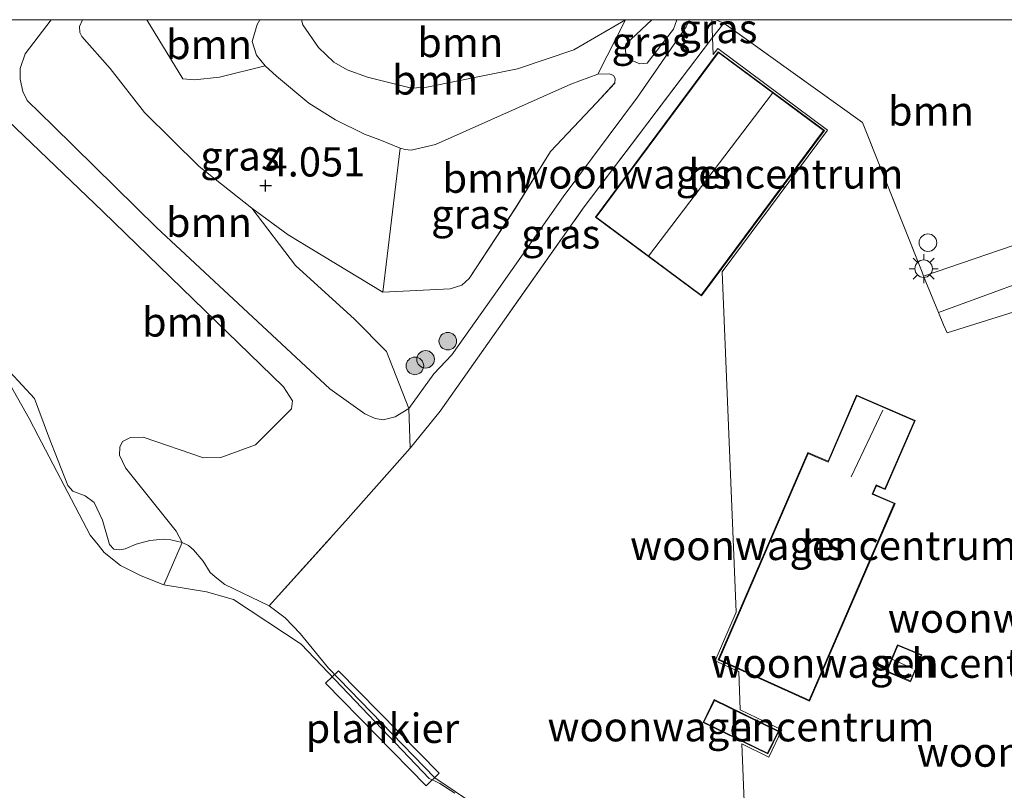
# Model space of a CAD drawing. Units: metres. Extents: x 185750 to 190006, y 499999 to 506251.
# Drawn here: x 186986 to 187070, y 506184 to 506250 of the extents above; entities that cross this region are included whole.
import ezdxf
from ezdxf.enums import TextEntityAlignment as Align

# ---------------------------------------------------------------- set-up
doc = ezdxf.new("R2010")
doc.units = ezdxf.units.M
doc.linetypes.add('IE-TERREINAFSCHEIDING', pattern=[10, 8, -2])
doc.layers.get('0').update_dxf_attribs({"lineweight": 25})
for name, color, linetype, lineweight in [('B-ME-AL-OVERIG-GV-B7', 7, 'BV-GELEIDERAIL', 18), ('B-ME-GR-BOOM-GV-B6', 93, 'Continuous', 18), ('B-ME-GR-BOOM-S-B1', 93, 'Continuous', 18), ('B-ME-GW-HOOGTEPUNT-S-B1', 10, 'Continuous', 25), ('B-ME-GW-KRUINLIJN-L-B1', 93, 'Continuous', 18), ('B-ME-GW-TEENLIJN-L-B1', 93, 'Continuous', 18), ('B-ME-IE-GRASLAND-GV-B6', 93, 'Continuous', 18), ('B-ME-IE-GRONDWERKLIJN-GROND_INGERICHT-GV-B6', 253, 'Continuous', 18), ('B-ME-IE-HULPGEOMETRIE-L-B1', 53, 'Continuous', 18), ('B-ME-IE-INRICHTINGSELEMENT-S-B1', 253, 'Continuous', 18), ('B-ME-IE-MEUBILAIR_WEGMEUBILAIR-LICHTMAST-S-B1', 8, 'Continuous', 18), ('B-ME-IE-TERREINAFSCHEIDING-DOORGANG-L-B1', 8, 'IE-TERREINAFSCHEIDING-KUNSTMATIG-OPEN', 18), ('B-ME-IE-TERREINAFSCHEIDING-RASTERHEKWERK-L-B1', 8, 'IE-TERREINAFSCHEIDING', 18), ('B-ME-KG-KADASTRAAL-DAKRAND-L-B1', 13, 'Continuous', 18), ('B-ME-KG-KADASTRAAL-NOKLIJN-L-B1', 13, 'Continuous', 18), ('B-ME-OB-WATERLIJN-L-B1', 133, 'OB-WATERLIJN', 18), ('B-ME-OG-BEBOUWING-GV-B6', 173, 'Continuous', 18), ('B-ME-OG-WATER-GV-B6', 153, 'Continuous', 18), ('B-ME-VH-VERH_SOORT-BITUMEN-GV-B6', 8, 'IE-TERREINAFSCHEIDING-NATUURLIJK-HOUTWAL', 18)]:
    doc.layers.add(name, color=color, linetype=linetype, lineweight=lineweight)
doc.styles.add('NLCS-ISO', font='NLCS-ISO.TTF')
doc.linetypes.add('BV-GELEIDERAIL', pattern='A,10,-3,[108,NLCS.SHX,S=1,R=0,X=0,Y=0],-3', length=16)
doc.linetypes.add('IE-TERREINAFSCHEIDING-KUNSTMATIG-OPEN', pattern='A,7,-1.5,[67,NLCS.SHX,S=0.75,R=0,X=0,Y=0],-1.5', length=10)
doc.linetypes.add('IE-TERREINAFSCHEIDING-NATUURLIJK-HOUTWAL', pattern='A,7,-1.5,[67,NLCS.SHX,S=0.75,R=45,X=0,Y=0],-1.5,7,-1.5,[70,NLCS.SHX,S=0.75,R=0,X=0,Y=0],-1.5', length=20)
doc.linetypes.add('OB-WATERLIJN', pattern='A,10,[32,NLCS.SHX,S=2,R=0,X=0,Y=0],-12', length=22)

# ---------------------------------------------------------------- blocks, each defined once
blk = doc.blocks.new('d21cz_FeatureWriter_4_14_FMEBLOCK3')
at = {"layer": 'B-ME-GW-KRUINLIJN-L-B1'}
for points in [[(3.026, -11.641, 3.783), (-5.058, -6.731, 3.883), (-8.162, -4.457, 3.895), (-12.643, -0.904, 3.899), (-17.311, 3.716, 3.829), (-20.248, 7.471, 3.721), (-22.679, 10.207, 3.845), (-22.856, 10.556, 3.837), (-22.871, 11.062, 3.845), (-22.619, 11.639, 3.856), (-22.617, 11.641, 3.856)], [(-7.478, 11.641, 4.186), (-7.691, 11.238, 4.222), (-8.123, 9.764, 4.168), (-7.752, 8.613, 4.214), (-7.031, 7.694, 4.272), (-6.043, 6.823, 4.245), (-3.284, 4.503, 4.253), (-1.009, 3.098, 4.161), (1.456, 1.846, 4.056), (2.771, 1.365, 4.056), (4.506, 0.661, 4.018), (4.928, 0.545, 4.014), (5.431, 0.481, 4.014), (7.512, 0.99, 4.018), (19.066, 6.133, 3.764), (21.368, 6.981, 3.567), (22.377, 7.012, 3.502), (22.718, 6.87, 3.467), (22.871, 6.602, 3.467), (22.836, 6.231, 3.502), (21.258, 4.543, 3.856), (17.341, 0.389, 3.864), (14.363, -4.449, 3.922), (10.403, -10.459, 3.914), (9.779, -11.029, 3.91), (8.764, -11.35, 3.899), (3.026, -11.641, 3.783)]]:
    blk.add_polyline3d(points, dxfattribs=at)
blk = doc.blocks.new('d21cz_FeatureWriter_4_14_FMEBLOCK4')
at = {"layer": 'B-ME-GW-KRUINLIJN-L-B1'}
blk.add_line((0.027, 1.864, 2.693), (-2.168, -0.23, 2.719), dxfattribs=at)
blk.add_polyline3d([(-0.348, -1.864, 2.696), (1.895, 1.055, 2.689), (2.168, 1.864, 2.689)], dxfattribs=at)
blk = doc.blocks.new('d21cz_FeatureWriter_4_14_FMEBLOCK5')
at = {"layer": 'B-ME-GW-TEENLIJN-L-B1'}
for points in [[(6.759, -13.162, 2.172), (4.621, -16.137, 2.08), (3.437, -16.852, 2.126), (2.423, -17.094, 2.134), (1.736, -16.972, 2.088), (0.843, -16.58, 2.08), (-2.132, -14.441, 2.041), (-16.934, -0.672, 2.326), (-25.753, 8.023, 2.319), (-27.984, 10.197, 2.365), (-28.338, 10.948, 2.319), (-28.579, 12.015, 2.35), (-28.558, 12.917, 2.365), (-28.157, 14.181, 2.365), (-25.931, 17.094, 2.511)], [(-4.56, 17.094, 2.055), (-4.433, 16.654, 2.057), (-3.099, 14.713, 2.057), (-1.801, 13.462, 2.041), (-0.65, 12.799, 2.057), (1.087, 12.175, 2.057), (4.833, 11.239, 1.995), (6.161, 11.314, 1.972), (13.892, 12.885, 2.049), (18.705, 14.524, 2.141), (23.116, 17.075, 2.111), (23.148, 17.094, 2.111)], [(28.579, 17.094, 2.04), (28.302, 16.477, 2.049), (24.13, 10.472, 2.234), (17.777, 1.97, 2.172), (12.288, -5.862, 2.257), (8.282, -11.552, 2.288), (6.759, -13.162, 2.172)]]:
    blk.add_polyline3d(points, dxfattribs=at)
blk = doc.blocks.new('d21cz_FeatureWriter_4_14_FMEBLOCK7')
at = {"layer": 'B-ME-GW-KRUINLIJN-L-B1'}
for points in [[(3.026, -11.641, 3.783), (-5.058, -6.731, 3.883), (-8.162, -4.457, 3.895), (-12.643, -0.904, 3.899), (-17.311, 3.716, 3.829), (-20.248, 7.471, 3.721), (-22.679, 10.207, 3.845), (-22.856, 10.556, 3.837), (-22.871, 11.062, 3.845), (-22.619, 11.639, 3.856), (-22.617, 11.641, 3.856)], [(-7.478, 11.641, 4.186), (-7.691, 11.238, 4.222), (-8.123, 9.764, 4.168), (-7.752, 8.613, 4.214), (-7.031, 7.694, 4.272), (-6.043, 6.823, 4.245), (-3.284, 4.503, 4.253), (-1.009, 3.098, 4.161), (1.456, 1.846, 4.056), (2.771, 1.365, 4.056), (4.506, 0.661, 4.018), (4.928, 0.545, 4.014), (5.431, 0.481, 4.014), (7.512, 0.99, 4.018), (19.066, 6.133, 3.764), (21.368, 6.981, 3.567), (22.377, 7.012, 3.502), (22.718, 6.87, 3.467), (22.871, 6.602, 3.467), (22.836, 6.231, 3.502), (21.258, 4.543, 3.856), (17.341, 0.389, 3.864), (14.363, -4.449, 3.922), (10.403, -10.459, 3.914), (9.779, -11.029, 3.91), (8.764, -11.35, 3.899), (3.026, -11.641, 3.783)]]:
    blk.add_polyline3d(points, dxfattribs=at)
blk = doc.blocks.new('d21cz_FeatureWriter_4_14_FMEBLOCK8')
at = {"layer": 'B-ME-GW-KRUINLIJN-L-B1'}
blk.add_line((0.027, 1.864, 2.693), (-2.168, -0.23, 2.719), dxfattribs=at)
blk.add_polyline3d([(-0.348, -1.864, 2.696), (1.895, 1.055, 2.689), (2.168, 1.864, 2.689)], dxfattribs=at)
blk = doc.blocks.new('d21cz_FeatureWriter_4_14_FMEBLOCK9')
at = {"layer": 'B-ME-GW-TEENLIJN-L-B1'}
for points in [[(6.759, -13.162, 2.172), (4.621, -16.137, 2.08), (3.437, -16.852, 2.126), (2.423, -17.094, 2.134), (1.736, -16.972, 2.088), (0.843, -16.58, 2.08), (-2.132, -14.441, 2.041), (-16.934, -0.672, 2.326), (-25.753, 8.023, 2.319), (-27.984, 10.197, 2.365), (-28.338, 10.948, 2.319), (-28.579, 12.015, 2.35), (-28.558, 12.917, 2.365), (-28.157, 14.181, 2.365), (-25.931, 17.094, 2.511)], [(-4.56, 17.094, 2.055), (-4.433, 16.654, 2.057), (-3.099, 14.713, 2.057), (-1.801, 13.462, 2.041), (-0.65, 12.799, 2.057), (1.087, 12.175, 2.057), (4.833, 11.239, 1.995), (6.161, 11.314, 1.972), (13.892, 12.885, 2.049), (18.705, 14.524, 2.141), (23.116, 17.075, 2.111), (23.148, 17.094, 2.111)], [(28.579, 17.094, 2.04), (28.302, 16.477, 2.049), (24.13, 10.472, 2.234), (17.777, 1.97, 2.172), (12.288, -5.862, 2.257), (8.282, -11.552, 2.288), (6.759, -13.162, 2.172)]]:
    blk.add_polyline3d(points, dxfattribs=at)
blk = doc.blocks.new('dtb')
blk.add_circle((0, 0), 0.75)
blk = doc.blocks.new('boom')
blk.add_hatch(color=256).paths.add_polyline_path([(-0.75, 0, 1), (0.75, 0, 1)])
blk.add_circle((0, 0), 0.75)
blk = doc.blocks.new('hoogtepunt')
for p, q in [((-0.5, 0), (0.5, 0)), ((0, 0.5), (0, -0.5))]:
    blk.add_line(p, q)
blk = doc.blocks.new('lantaarnpaal')
for p, q in [((-0.884, 0.884), (-0.53, 0.53)), ((0, 0.75), (0, 1.25)), ((0.53, 0.53), (0.884, 0.884)), ((-0.75, 0), (-1.25, 0)), ((0.75, 0), (1.25, 0)), ((-0.53, -0.53), (-0.884, -0.884)), ((0, -0.75), (0, -1.25)), ((0.53, -0.53), (0.884, -0.884))]:
    blk.add_line(p, q)
blk.add_circle((0, 0), 0.75)

msp = doc.modelspace()

# ---------------------------------------------------------------- linework, layer by layer
at = {"layer": 'B-ME-AL-OVERIG-GV-B7'}
msp.add_polyline3d([(187020.621, 506184.531, 0.242), (187012.017, 506193.301, 0.227), (187013.114, 506194.377, 0.226), (187021.718, 506185.607, 0.227), (187020.621, 506184.531, 0.242)], dxfattribs=at)
at = {"layer": 'B-ME-GR-BOOM-GV-B6'}
for points in [[(186984.5638, 506250, 2.1242), (186988.5831, 506250, 2.5114), (186986.357, 506247.087, 2.365), (186985.956, 506245.823, 2.365), (186985.935, 506244.921, 2.35), (186986.176, 506243.854, 2.319), (186986.53, 506243.103, 2.365), (186988.761, 506240.929, 2.319), (186997.58, 506232.234, 2.326), (187012.382, 506218.465, 2.041), (187015.357, 506216.326, 2.08), (187016.25, 506215.934, 2.088), (187016.937, 506215.812, 2.134), (187017.951, 506216.054, 2.126), (187019.135, 506216.769, 2.08), (187019.231, 506213.381, 1.855), (187013.727, 506207.141, 1.208), (187007.191, 506199.917, 0.029), (187003.413, 506201.73, 0.063), (187002.579, 506202.386, 0.029), (187002.164, 506202.767, 0.029), (187001.576, 506203.736, 0.04), (187000.75, 506204.71, 0.06), (187000.307, 506205.065, 0.063), (186999.783, 506205.343, 0.071), (186999.275, 506206.31, 0.164), (186994.943, 506211.717, 0.287), (186994.437, 506212.79, 0.256), (186994.453, 506213.479, 0.349), (186994.677, 506213.952, 0.325), (186995.375, 506214.307, 0.395), (186996.437, 506214.335, 0.503), (187001.596, 506212.57, 0.672), (187003.082, 506212.589, 0.834), (187006.026, 506213.688, 1.127), (187009.122, 506216.746, 1.535), (187009.191, 506217.435, 1.72), (187008.422, 506218.62, 1.736), (186993.011, 506233.623, 1.89), (186983.511, 506242.653, 1.874)], [(186984.5638, 506250, 2.1242), (186988.5831, 506250, 2.5114), (186986.357, 506247.087, 2.365), (186985.956, 506245.823, 2.365), (186985.935, 506244.921, 2.35), (186986.176, 506243.854, 2.319), (186986.53, 506243.103, 2.365), (186988.761, 506240.929, 2.319), (186997.58, 506232.234, 2.326), (187012.382, 506218.465, 2.041), (187015.357, 506216.326, 2.08), (187016.25, 506215.934, 2.088), (187016.937, 506215.812, 2.134), (187017.951, 506216.054, 2.126), (187019.135, 506216.769, 2.08), (187019.231, 506213.381, 1.855), (187013.727, 506207.141, 1.208), (187007.191, 506199.917, 0.029), (187003.413, 506201.73, 0.063), (187002.579, 506202.386, 0.029), (187002.164, 506202.767, 0.029), (187001.576, 506203.736, 0.04), (187000.75, 506204.71, 0.06), (187000.307, 506205.065, 0.063), (186999.783, 506205.343, 0.071), (186999.275, 506206.31, 0.164), (186994.943, 506211.717, 0.287), (186994.437, 506212.79, 0.256), (186994.453, 506213.479, 0.349), (186994.677, 506213.952, 0.325), (186995.375, 506214.307, 0.395), (186996.437, 506214.335, 0.503), (187001.596, 506212.57, 0.672), (187003.082, 506212.589, 0.834), (187006.026, 506213.688, 1.127), (187009.122, 506216.746, 1.535), (187009.191, 506217.435, 1.72), (187008.422, 506218.62, 1.736), (186993.011, 506233.623, 1.89), (186983.511, 506242.653, 1.874)], [(186988.5831, 506250, 2.5114), (186991.2661, 506250, 3.8561), (186991.264, 506249.998, 3.856), (186991.012, 506249.42, 3.845), (186991.027, 506248.915, 3.837), (186991.204, 506248.566, 3.845), (186993.635, 506245.83, 3.721), (186996.572, 506242.074, 3.829), (187001.24, 506237.455, 3.899), (187005.721, 506233.902, 3.895), (187009.443, 506228.987, 3.228), (187014.484, 506224.412, 3.02), (187017.232, 506221.642, 2.481), (187019.135, 506216.769, 2.08), (187017.951, 506216.054, 2.126), (187016.937, 506215.812, 2.134), (187016.25, 506215.934, 2.088), (187015.357, 506216.326, 2.08), (187012.382, 506218.465, 2.041), (186997.58, 506232.234, 2.326), (186988.761, 506240.929, 2.319), (186986.53, 506243.103, 2.365), (186986.176, 506243.854, 2.319), (186985.935, 506244.921, 2.35), (186985.956, 506245.823, 2.365), (186986.357, 506247.087, 2.365), (186988.5831, 506250, 2.5114)], [(186988.5831, 506250, 2.5114), (186991.2661, 506250, 3.8561), (186991.264, 506249.998, 3.856), (186991.012, 506249.42, 3.845), (186991.027, 506248.915, 3.837), (186991.204, 506248.566, 3.845), (186993.635, 506245.83, 3.721), (186996.572, 506242.074, 3.829), (187001.24, 506237.455, 3.899), (187005.721, 506233.902, 3.895), (187009.443, 506228.987, 3.228), (187014.484, 506224.412, 3.02), (187017.232, 506221.642, 2.481), (187019.135, 506216.769, 2.08), (187017.951, 506216.054, 2.126), (187016.937, 506215.812, 2.134), (187016.25, 506215.934, 2.088), (187015.357, 506216.326, 2.08), (187012.382, 506218.465, 2.041), (186997.58, 506232.234, 2.326), (186988.761, 506240.929, 2.319), (186986.53, 506243.103, 2.365), (186986.176, 506243.854, 2.319), (186985.935, 506244.921, 2.35), (186985.956, 506245.823, 2.365), (186986.357, 506247.087, 2.365), (186988.5831, 506250, 2.5114)], [(186996.744, 506250, 4.1688), (187006.4052, 506250, 4.1864), (187006.192, 506249.597, 4.222), (187005.76, 506248.122, 4.168), (187006.131, 506246.972, 4.214), (187006.852, 506246.053, 4.272), (187002.956, 506245.083, 4.642), (187000.829, 506244.867, 4.55), (186999.822, 506244.943, 4.426), (186996.744, 506250, 4.1688)], [(186996.744, 506250, 4.1688), (187006.4052, 506250, 4.1864), (187006.192, 506249.597, 4.222), (187005.76, 506248.122, 4.168), (187006.131, 506246.972, 4.214), (187006.852, 506246.053, 4.272), (187002.956, 506245.083, 4.642), (187000.829, 506244.867, 4.55), (186999.822, 506244.943, 4.426), (186996.744, 506250, 4.1688)], [(187009.9546, 506250, 2.0549), (187010.081, 506249.56, 2.057), (187011.415, 506247.619, 2.057), (187012.713, 506246.368, 2.041), (187013.864, 506245.705, 2.057), (187015.601, 506245.081, 2.057), (187019.347, 506244.145, 1.995), (187020.675, 506244.22, 1.972), (187028.406, 506245.791, 2.049), (187033.219, 506247.43, 2.141), (187037.63, 506249.981, 2.111), (187035.251, 506245.34, 3.567), (187032.949, 506244.492, 3.764), (187021.395, 506239.348, 4.018), (187019.314, 506238.839, 4.014), (187018.811, 506238.904, 4.014), (187018.389, 506239.02, 4.018), (187016.654, 506239.723, 4.056), (187015.339, 506240.205, 4.056), (187012.874, 506241.456, 4.161), (187010.599, 506242.862, 4.253), (187007.84, 506245.181, 4.245), (187006.852, 506246.053, 4.272), (187006.131, 506246.972, 4.214), (187005.76, 506248.122, 4.168), (187006.192, 506249.597, 4.222), (187006.4052, 506250, 4.1864), (187009.9546, 506250, 2.0549)], [(187009.9546, 506250, 2.0549), (187010.081, 506249.56, 2.057), (187011.415, 506247.619, 2.057), (187012.713, 506246.368, 2.041), (187013.864, 506245.705, 2.057), (187015.601, 506245.081, 2.057), (187019.347, 506244.145, 1.995), (187020.675, 506244.22, 1.972), (187028.406, 506245.791, 2.049), (187033.219, 506247.43, 2.141), (187037.63, 506249.981, 2.111), (187035.251, 506245.34, 3.567), (187032.949, 506244.492, 3.764), (187021.395, 506239.348, 4.018), (187019.314, 506238.839, 4.014), (187018.811, 506238.904, 4.014), (187018.389, 506239.02, 4.018), (187016.654, 506239.723, 4.056), (187015.339, 506240.205, 4.056), (187012.874, 506241.456, 4.161), (187010.599, 506242.862, 4.253), (187007.84, 506245.181, 4.245), (187006.852, 506246.053, 4.272), (187006.131, 506246.972, 4.214), (187005.76, 506248.122, 4.168), (187006.192, 506249.597, 4.222), (187006.4052, 506250, 4.1864), (187009.9546, 506250, 2.0549)], [(187037.6622, 506250, 2.1106), (187037.63, 506249.981, 2.111), (187033.219, 506247.43, 2.141), (187028.406, 506245.791, 2.049), (187020.675, 506244.22, 1.972), (187019.347, 506244.145, 1.995), (187015.601, 506245.081, 2.057), (187013.864, 506245.705, 2.057), (187012.713, 506246.368, 2.041), (187011.415, 506247.619, 2.057), (187010.081, 506249.56, 2.057), (187009.9546, 506250, 2.0549), (187037.6622, 506250, 2.1106)], [(187037.6622, 506250, 2.1106), (187037.63, 506249.981, 2.111), (187033.219, 506247.43, 2.141), (187028.406, 506245.791, 2.049), (187020.675, 506244.22, 1.972), (187019.347, 506244.145, 1.995), (187015.601, 506245.081, 2.057), (187013.864, 506245.705, 2.057), (187012.713, 506246.368, 2.041), (187011.415, 506247.619, 2.057), (187010.081, 506249.56, 2.057), (187009.9546, 506250, 2.0549), (187037.6622, 506250, 2.1106)], [(187045.3306, 506250, 2.0273), (187075.5986, 506250, 1.891), (187078.47, 506237.564, 1.891), (187078.426, 506236.599, 1.891), (187077.895, 506235.126, 1.891), (187077.303, 506234.04, 1.891), (187076.491, 506233.309, 1.891), (187075.063, 506232.2, 1.865), (187063.079, 506228.095, 1.72), (187062.946, 506228.42, 1.7), (187057.853, 506241.225, 2.03), (187046.027, 506249.715, 2.03), (187045.3306, 506250, 2.0273)], [(187045.3306, 506250, 2.0273), (187075.5986, 506250, 1.891), (187078.47, 506237.564, 1.891), (187078.426, 506236.599, 1.891), (187077.895, 506235.126, 1.891), (187077.303, 506234.04, 1.891), (187076.491, 506233.309, 1.891), (187075.063, 506232.2, 1.865), (187063.079, 506228.095, 1.72), (187062.946, 506228.42, 1.7), (187057.853, 506241.225, 2.03), (187046.027, 506249.715, 2.03), (187045.3306, 506250, 2.0273)], [(187016.909, 506226.717, 3.783), (187018.389, 506239.02, 4.018), (187018.811, 506238.904, 4.014), (187019.314, 506238.839, 4.014), (187021.395, 506239.348, 4.018), (187032.949, 506244.492, 3.764), (187035.251, 506245.34, 3.567), (187036.26, 506245.37, 3.502), (187036.601, 506245.229, 3.467), (187036.754, 506244.96, 3.467), (187036.719, 506244.59, 3.502), (187035.141, 506242.902, 3.856), (187031.224, 506238.748, 3.864), (187028.246, 506233.909, 3.922), (187024.286, 506227.899, 3.914), (187023.662, 506227.33, 3.91), (187022.647, 506227.008, 3.899), (187016.909, 506226.717, 3.783)]]:
    msp.add_polyline3d(points, dxfattribs=at)
at = {"layer": 'B-ME-GW-KRUINLIJN-L-B1'}
for points in [[(186987.174, 506217.628, -0.025), (186985.052, 506219.906, 0.009), (186981.16, 506223.684, -0.018), (186979.751, 506224.699, -0.002), (186977.449, 506226.105, 0.121), (186975.402, 506227.082, 0.079), (186973.797, 506227.676, 0.09), (186965.838, 506231.098, 0.044), (186964.675, 506231.311, 0.067), (186954.739, 506230.719, 0.133), (186949.565, 506230.104, 0.205)], [(187007.191, 506199.917, 0.029), (187003.413, 506201.73, 0.063), (187002.579, 506202.386, 0.029), (187002.164, 506202.767, 0.029), (187001.576, 506203.736, 0.04), (187000.75, 506204.71, 0.06), (187000.307, 506205.065, 0.063), (186999.783, 506205.343, 0.071), (186998.806, 506205.551, 0.071), (186998.144, 506205.62, 0.06), (186997.001, 506205.514, 0.067), (186995.853, 506205.195, 0.071), (186994.915, 506204.793, 0.075), (186994.461, 506204.697, 0.075), (186993.932, 506204.763, 0.067), (186993.57, 506205.169, 0.063), (186992.981, 506207.226, 0.06), (186992.274, 506208.754, 0.063), (186991.492, 506209.33, 0.063), (186990.44, 506209.725, 0.056), (186990.026, 506210.186, 0.052), (186988.373, 506214.416, 0.025), (186987.174, 506217.628, -0.025)], [(187031.513, 506145.971, 0.78), (187031.558, 506146.766, 0.78), (187031.643, 506148.117, 0.769), (187031.505, 506150.163, 0.695), (187030.8, 506151.798, 0.664), (187029.999, 506152.719, 0.649), (187029.405, 506153.422, 0.626), (187029.109, 506154.411, 0.622), (187029.219, 506155.682, 0.599), (187030.311, 506158.15, 0.572), (187031.073, 506161.263, 0.53), (187031.879, 506165.145, 0.445), (187032.204, 506167.711, 0.402), (187032.276, 506169.646, 0.329), (187031.958, 506170.821, 0.275), (187030.337, 506175.236, 0.256), (187028.478, 506178.596, 0.283), (187026.189, 506181.7, 0.241), (187024.81, 506182.873, 0.206), (187021.336, 506185.235, 0.152), (187012.268, 506194.599, 0.083), (187009.843, 506197.548, 0.044), (187008.574, 506198.904, 0.036), (187007.191, 506199.917, 0.029)]]:
    msp.add_polyline3d(points, dxfattribs=at)
at = {"layer": 'B-ME-GW-TEENLIJN-L-B1'}
msp.add_polyline3d([(187039.486, 506246.271, 2.696), (187038.848, 506246.233, 2.712), (187038.06, 506246.57, 2.758), (187037.647, 506247.057, 2.758), (187037.607, 506247.641, 2.719), (187037.666, 506247.905, 2.719)], dxfattribs=at)
at = {"layer": 'B-ME-IE-GRASLAND-GV-B6'}
for points in [[(186991.2661, 506250, 3.8561), (186996.744, 506250, 4.1688), (186999.822, 506244.943, 4.426), (187000.829, 506244.867, 4.55), (187002.956, 506245.083, 4.642), (187006.852, 506246.053, 4.272), (187007.84, 506245.181, 4.245), (187010.599, 506242.862, 4.253), (187012.874, 506241.456, 4.161), (187015.339, 506240.205, 4.056), (187016.654, 506239.723, 4.056), (187018.389, 506239.02, 4.018), (187016.909, 506226.717, 3.783), (187008.825, 506231.628, 3.883), (187005.721, 506233.902, 3.895), (187001.24, 506237.455, 3.899), (186996.572, 506242.074, 3.829), (186993.635, 506245.83, 3.721), (186991.204, 506248.566, 3.845), (186991.027, 506248.915, 3.837), (186991.012, 506249.42, 3.845), (186991.264, 506249.998, 3.856), (186991.2661, 506250, 3.8561)], [(186991.2661, 506250, 3.8561), (186996.744, 506250, 4.1688), (186999.822, 506244.943, 4.426), (187000.829, 506244.867, 4.55), (187002.956, 506245.083, 4.642), (187006.852, 506246.053, 4.272), (187007.84, 506245.181, 4.245), (187010.599, 506242.862, 4.253), (187012.874, 506241.456, 4.161), (187015.339, 506240.205, 4.056), (187016.654, 506239.723, 4.056), (187018.389, 506239.02, 4.018), (187016.909, 506226.717, 3.783), (187008.825, 506231.628, 3.883), (187005.721, 506233.902, 3.895), (187001.24, 506237.455, 3.899), (186996.572, 506242.074, 3.829), (186993.635, 506245.83, 3.721), (186991.204, 506248.566, 3.845), (186991.027, 506248.915, 3.837), (186991.012, 506249.42, 3.845), (186991.264, 506249.998, 3.856), (186991.2661, 506250, 3.8561)], [(187037.6622, 506250, 2.1106), (187039.8612, 506250, 2.6926), (187037.666, 506247.905, 2.719), (187037.607, 506247.641, 2.719), (187037.647, 506247.057, 2.758), (187038.06, 506246.57, 2.758), (187038.848, 506246.233, 2.712), (187039.486, 506246.271, 2.696), (187041.729, 506249.19, 2.689), (187042.0028, 506250, 2.689), (187043.0932, 506250, 2.0397), (187042.816, 506249.383, 2.049), (187038.644, 506243.378, 2.234), (187032.291, 506234.876, 2.172), (187026.802, 506227.044, 2.257), (187022.796, 506221.354, 2.288), (187021.273, 506219.744, 2.172), (187019.135, 506216.769, 2.08), (187017.232, 506221.642, 2.481), (187014.484, 506224.412, 3.02), (187009.443, 506228.987, 3.228), (187005.721, 506233.902, 3.895), (187008.825, 506231.628, 3.883), (187016.909, 506226.717, 3.783), (187022.647, 506227.008, 3.899), (187023.662, 506227.33, 3.91), (187024.286, 506227.899, 3.914), (187028.246, 506233.909, 3.922), (187031.224, 506238.748, 3.864), (187035.141, 506242.902, 3.856), (187036.719, 506244.59, 3.502), (187036.754, 506244.96, 3.467), (187036.601, 506245.229, 3.467), (187036.26, 506245.37, 3.502), (187035.251, 506245.34, 3.567), (187037.63, 506249.981, 2.111), (187037.6622, 506250, 2.1106)], [(187037.6622, 506250, 2.1106), (187039.8612, 506250, 2.6926), (187037.666, 506247.905, 2.719), (187037.607, 506247.641, 2.719), (187037.647, 506247.057, 2.758), (187038.06, 506246.57, 2.758), (187038.848, 506246.233, 2.712), (187039.486, 506246.271, 2.696), (187041.729, 506249.19, 2.689), (187042.0028, 506250, 2.689), (187043.0932, 506250, 2.0397), (187042.816, 506249.383, 2.049), (187038.644, 506243.378, 2.234), (187032.291, 506234.876, 2.172), (187026.802, 506227.044, 2.257), (187022.796, 506221.354, 2.288), (187021.273, 506219.744, 2.172), (187019.135, 506216.769, 2.08), (187017.232, 506221.642, 2.481), (187014.484, 506224.412, 3.02), (187009.443, 506228.987, 3.228), (187005.721, 506233.902, 3.895), (187008.825, 506231.628, 3.883), (187016.909, 506226.717, 3.783), (187022.647, 506227.008, 3.899), (187023.662, 506227.33, 3.91), (187024.286, 506227.899, 3.914), (187028.246, 506233.909, 3.922), (187031.224, 506238.748, 3.864), (187035.141, 506242.902, 3.856), (187036.719, 506244.59, 3.502), (187036.754, 506244.96, 3.467), (187036.601, 506245.229, 3.467), (187036.26, 506245.37, 3.502), (187035.251, 506245.34, 3.567), (187037.63, 506249.981, 2.111), (187037.6622, 506250, 2.1106)], [(187043.0932, 506250, 2.0397), (187044.9967, 506250, 2.0277), (187045.059, 506248.482, 2.046), (187034.025, 506233.894, 2.266), (187021.799, 506216.558, 1.901), (187019.231, 506213.381, 1.855), (187019.135, 506216.769, 2.08), (187021.273, 506219.744, 2.172), (187022.796, 506221.354, 2.288), (187026.802, 506227.044, 2.257), (187032.291, 506234.876, 2.172), (187038.644, 506243.378, 2.234), (187042.816, 506249.383, 2.049), (187043.0932, 506250, 2.0397)], [(187043.0932, 506250, 2.0397), (187044.9967, 506250, 2.0277), (187045.059, 506248.482, 2.046), (187034.025, 506233.894, 2.266), (187021.799, 506216.558, 1.901), (187019.231, 506213.381, 1.855), (187019.135, 506216.769, 2.08), (187021.273, 506219.744, 2.172), (187022.796, 506221.354, 2.288), (187026.802, 506227.044, 2.257), (187032.291, 506234.876, 2.172), (187038.644, 506243.378, 2.234), (187042.816, 506249.383, 2.049), (187043.0932, 506250, 2.0397)], [(187039.8612, 506250, 2.6926), (187042.0028, 506250, 2.689), (187041.729, 506249.19, 2.689), (187039.486, 506246.271, 2.696), (187038.848, 506246.233, 2.712), (187038.06, 506246.57, 2.758), (187037.647, 506247.057, 2.758), (187037.607, 506247.641, 2.719), (187037.666, 506247.905, 2.719), (187039.8612, 506250, 2.6926)], [(187039.8612, 506250, 2.6926), (187042.0028, 506250, 2.689), (187041.729, 506249.19, 2.689), (187039.486, 506246.271, 2.696), (187038.848, 506246.233, 2.712), (187038.06, 506246.57, 2.758), (187037.647, 506247.057, 2.758), (187037.607, 506247.641, 2.719), (187037.666, 506247.905, 2.719), (187039.8612, 506250, 2.6926)], [(187044.9967, 506250, 2.0277), (187045.3306, 506250, 2.0273), (187046.027, 506249.715, 2.03), (187045.059, 506248.482, 2.046), (187044.9967, 506250, 2.0277)], [(187044.9967, 506250, 2.0277), (187045.3306, 506250, 2.0273), (187046.027, 506249.715, 2.03), (187045.059, 506248.482, 2.046), (187044.9967, 506250, 2.0277)], [(186983.511, 506242.653, 1.874), (186993.011, 506233.623, 1.89), (187008.422, 506218.62, 1.736), (187009.191, 506217.435, 1.72), (187009.122, 506216.746, 1.535), (187006.026, 506213.688, 1.127), (187003.082, 506212.589, 0.834), (187001.596, 506212.57, 0.672), (186996.437, 506214.335, 0.503), (186995.375, 506214.307, 0.395), (186994.677, 506213.952, 0.325), (186994.453, 506213.479, 0.349), (186994.437, 506212.79, 0.256), (186994.943, 506211.717, 0.287), (186999.275, 506206.31, 0.164), (186999.783, 506205.343, 0.071), (186998.806, 506205.551, 0.071), (186998.144, 506205.62, 0.06), (186997.001, 506205.514, 0.067), (186995.853, 506205.195, 0.071), (186994.915, 506204.793, 0.075), (186994.461, 506204.697, 0.075), (186993.932, 506204.763, 0.067), (186993.57, 506205.169, 0.063), (186992.981, 506207.226, 0.06), (186992.274, 506208.754, 0.063), (186991.492, 506209.33, 0.063), (186990.44, 506209.725, 0.056), (186990.026, 506210.186, 0.052), (186988.373, 506214.416, 0.025), (186987.174, 506217.628, -0.025), (186985.052, 506219.906, 0.009)], [(186983.511, 506242.653, 1.874), (186993.011, 506233.623, 1.89), (187008.422, 506218.62, 1.736), (187009.191, 506217.435, 1.72), (187009.122, 506216.746, 1.535), (187006.026, 506213.688, 1.127), (187003.082, 506212.589, 0.834), (187001.596, 506212.57, 0.672), (186996.437, 506214.335, 0.503), (186995.375, 506214.307, 0.395), (186994.677, 506213.952, 0.325), (186994.453, 506213.479, 0.349), (186994.437, 506212.79, 0.256), (186994.943, 506211.717, 0.287), (186999.275, 506206.31, 0.164), (186999.783, 506205.343, 0.071), (186998.806, 506205.551, 0.071), (186998.144, 506205.62, 0.06), (186997.001, 506205.514, 0.067), (186995.853, 506205.195, 0.071), (186994.915, 506204.793, 0.075), (186994.461, 506204.697, 0.075), (186993.932, 506204.763, 0.067), (186993.57, 506205.169, 0.063), (186992.981, 506207.226, 0.06), (186992.274, 506208.754, 0.063), (186991.492, 506209.33, 0.063), (186990.44, 506209.725, 0.056), (186990.026, 506210.186, 0.052), (186988.373, 506214.416, 0.025), (186987.174, 506217.628, -0.025), (186985.052, 506219.906, 0.009)], [(187082.305, 506222.538, 1.945), (187081.471, 506222.323, 1.993), (187079.232, 506221.639, 1.945), (187077.537, 506227.136, 1.87), (187065.098, 506223.241, 1.747), (187064.787, 506223.936, 1.757), (187064.354, 506224.991, 1.767), (187075.703, 506229.138, 1.909), (187077.962, 506229.851, 1.927), (187078.895, 506229.84, 1.909), (187079.726, 506229.445, 1.909), (187080.394, 506228.762, 1.936), (187081.607, 506225.21, 1.945), (187082.305, 506222.538, 1.945)], [(186985.052, 506219.906, 0.009), (186987.174, 506217.628, -0.025)], [(186987.174, 506217.628, -0.025), (186988.373, 506214.416, 0.025), (186990.026, 506210.186, 0.052), (186990.44, 506209.725, 0.056), (186991.492, 506209.33, 0.063), (186992.274, 506208.754, 0.063), (186992.981, 506207.226, 0.06), (186993.57, 506205.169, 0.063), (186993.932, 506204.763, 0.067), (186994.461, 506204.697, 0.075), (186994.915, 506204.793, 0.075), (186995.853, 506205.195, 0.071), (186997.001, 506205.514, 0.067), (186998.144, 506205.62, 0.06), (186998.806, 506205.551, 0.071), (186999.783, 506205.343, 0.071), (186998.222, 506201.718, -0.2), (186996.281, 506202.476, -0.2), (186994.521, 506203.362, -0.2), (186993.122, 506204.463, -0.2), (186992.604, 506205.143, -0.2), (186991.91, 506205.96, -0.2), (186987.478, 506214.432, -0.2), (186986.711, 506215.919, -0.2), (186985.087, 506218.806, -0.2)], [(187023.048, 506183.914, -0.2), (187021.776, 506184.745, -0.2), (187021.38, 506184.932, -0.2), (187020.851, 506185.167, -0.2), (187009.945, 506196.638, -0.2), (187004.158, 506200.468, -0.2), (187001.858, 506201.1, -0.2), (186998.222, 506201.718, -0.2), (186999.783, 506205.343, 0.071), (187000.307, 506205.065, 0.063), (187000.75, 506204.71, 0.06), (187001.576, 506203.736, 0.04), (187002.164, 506202.767, 0.029), (187002.579, 506202.386, 0.029), (187003.413, 506201.73, 0.063), (187007.191, 506199.917, 0.029)], [(187007.191, 506199.917, 0.029), (187008.574, 506198.904, 0.036), (187009.843, 506197.548, 0.044), (187012.268, 506194.599, 0.083), (187021.336, 506185.235, 0.152), (187024.81, 506182.873, 0.206)]]:
    msp.add_polyline3d(points, dxfattribs=at)
at = {"layer": 'B-ME-IE-GRONDWERKLIJN-GROND_INGERICHT-GV-B6'}
for points in [[(187048.363, 506168.402, 1.491), (187047.549, 506188.127, 1.628), (187049.862, 506187, 1.628), (187050.987, 506189.309, 1.628), (187047.429, 506191.043, 1.628), (187047.295, 506194.297, 1.683), (187045.287, 506195.207, 1.593), (187047.086, 506199.364, 1.769), (187045.886, 506228.448, 2.261), (187054.884, 506240.57, 2.261), (187045.505, 506247.533, 2.105), (187045.12, 506247.014, 2.109), (187045.059, 506248.482, 2.046), (187046.027, 506249.715, 2.03), (187057.853, 506241.225, 2.03)], [(187024.81, 506182.873, 0.206), (187021.336, 506185.235, 0.152), (187012.268, 506194.599, 0.083), (187009.843, 506197.548, 0.044), (187008.574, 506198.904, 0.036), (187007.191, 506199.917, 0.029), (187013.727, 506207.141, 1.208), (187019.231, 506213.381, 1.855), (187021.799, 506216.558, 1.901), (187034.025, 506233.894, 2.266), (187045.059, 506248.482, 2.046), (187045.12, 506247.014, 2.109), (187045.505, 506247.533, 2.105), (187054.884, 506240.57, 2.261), (187045.886, 506228.448, 2.261), (187047.086, 506199.364, 1.769), (187045.287, 506195.207, 1.593), (187047.295, 506194.297, 1.683), (187047.429, 506191.043, 1.628), (187050.987, 506189.309, 1.628), (187049.862, 506187, 1.628), (187047.549, 506188.127, 1.628), (187048.363, 506168.402, 1.491)], [(187045.546, 506247.253, 2.108), (187035.051, 506233.115, 2.258), (187044.11, 506226.391, 2.258), (187054.605, 506240.529, 2.258), (187045.546, 506247.253, 2.108)], [(187057.853, 506241.225, 2.03), (187062.946, 506228.42, 1.7), (187063.079, 506228.095, 1.72), (187064.354, 506224.991, 1.767), (187064.787, 506223.936, 1.757), (187065.098, 506223.241, 1.747), (187077.537, 506227.136, 1.87), (187079.232, 506221.639, 1.945), (187081.471, 506222.323, 1.993), (187082.305, 506222.538, 1.945), (187083.825, 506216.726, 1.945), (187084.064, 506215.18, 1.963), (187084.071, 506212.993, 1.981), (187083.919, 506210.968, 1.99), (187083.873, 506209.779, 1.963), (187084.416, 506206.685, 1.954), (187088.223, 506190.979, 1.99), (187090.251, 506188.415, 1.999), (187093.408, 506174.935, 1.99), (187099.145, 506151.006, 1.882), (187105.398, 506124.337, 1.739), (187112.823, 506093.377, 1.748)], [(187045.549, 506195.308, 1.593), (187053.332, 506191.781, 1.593), (187060.641, 506208.674, 1.593), (187058.748, 506209.494, 1.593), (187059.044, 506210.176, 1.593), (187059.806, 506209.846, 1.593), (187062.362, 506215.756, 1.593), (187057.361, 506217.919, 1.593), (187054.916, 506212.269, 1.593), (187053.207, 506213.008, 1.593), (187045.549, 506195.308, 1.593)], [(187061.972, 506193.438, 1.854), (187062.922, 506195.741, 1.854), (187060.843, 506196.599, 1.854), (187059.893, 506194.296, 1.854), (187061.972, 506193.438, 1.854)], [(187049.77, 506187.267, 1.628), (187050.72, 506189.217, 1.628), (187045.2, 506191.907, 1.628), (187044.249, 506189.958, 1.628), (187049.77, 506187.267, 1.628)]]:
    msp.add_polyline3d(points, dxfattribs=at)
at = {"layer": 'B-ME-IE-HULPGEOMETRIE-L-B1'}
msp.add_polyline3d([(187044.9967, 506250, 2.0277), (187045.059, 506248.482, 2.046), (187045.12, 506247.014, 2.109), (187045.505, 506247.533, 2.105), (187054.884, 506240.57, 2.261), (187045.886, 506228.448, 2.261), (187047.086, 506199.364, 1.769), (187045.287, 506195.207, 1.593), (187047.295, 506194.297, 1.683), (187047.429, 506191.043, 1.628), (187050.987, 506189.309, 1.628), (187049.862, 506187, 1.628), (187047.549, 506188.127, 1.628), (187048.363, 506168.402, 1.491)], dxfattribs=at)
msp.add_polyline3d([(187044.9967, 506250, 2.0277), (187045.059, 506248.482, 2.046), (187045.12, 506247.014, 2.109), (187045.505, 506247.533, 2.105), (187054.884, 506240.57, 2.261), (187045.886, 506228.448, 2.261), (187047.086, 506199.364, 1.769), (187045.287, 506195.207, 1.593), (187047.295, 506194.297, 1.683), (187047.429, 506191.043, 1.628), (187050.987, 506189.309, 1.628), (187049.862, 506187, 1.628), (187047.549, 506188.127, 1.628), (187048.363, 506168.402, 1.491)], dxfattribs=at)
at = {"layer": 'B-ME-IE-TERREINAFSCHEIDING-DOORGANG-L-B1'}
msp.add_polyline3d([(187064.787, 506223.936, 1.757), (187064.354, 506224.991, 1.767), (187063.079, 506228.095, 1.72), (187062.946, 506228.42, 1.7)], dxfattribs=at)
at = {"layer": 'B-ME-IE-TERREINAFSCHEIDING-RASTERHEKWERK-L-B1'}
for p, q in [((187034.025, 506233.894, 2.266), (187045.059, 506248.482, 2.046)), ((187062.946, 506228.42, 1.7), (187057.853, 506241.225, 2.03))]:
    msp.add_line(p, q, dxfattribs=at)
for points in [[(187057.853, 506241.225, 2.03), (187046.027, 506249.715, 2.03), (187045.059, 506248.482, 2.046)], [(187007.191, 506199.917, 0.029), (187013.727, 506207.141, 1.208), (187019.231, 506213.381, 1.855), (187021.799, 506216.558, 1.901), (187034.025, 506233.894, 2.266)], [(187081.471, 506222.323, 1.993), (187079.232, 506221.639, 1.945), (187077.537, 506227.136, 1.87), (187065.098, 506223.241, 1.747), (187064.787, 506223.936, 1.757)]]:
    msp.add_polyline3d(points, dxfattribs=at)
at = {"layer": 'B-ME-KG-KADASTRAAL-DAKRAND-L-B1'}
for points in [[(187035.121, 506233.125, 5.078), (187045.556, 506247.183, 5.078), (187054.535, 506240.518, 5.078), (187044.099, 506226.461, 5.078), (187035.121, 506233.125, 5.078)], [(187045.614, 506195.333, 3.969), (187053.233, 506212.942, 3.942), (187054.942, 506212.203, 3.897), (187057.387, 506217.854, 3.951), (187062.297, 506215.729, 3.951), (187059.78, 506209.912, 3.96), (187059.017, 506210.242, 4.032), (187058.682, 506209.467, 3.861), (187060.575, 506208.648, 3.843), (187053.306, 506191.847, 3.681), (187045.614, 506195.333, 3.969)], [(187061.945, 506193.503, 3.42), (187059.958, 506194.323, 3.438), (187060.87, 506196.534, 3.456), (187062.857, 506195.714, 3.438), (187061.945, 506193.503, 3.42)], [(187049.747, 506187.334, 4.013), (187044.316, 506189.981, 4.013), (187045.223, 506191.84, 4.013), (187050.653, 506189.194, 4.013), (187049.747, 506187.334, 4.013)]]:
    msp.add_polyline3d(points, dxfattribs=at)
at = {"layer": 'B-ME-KG-KADASTRAAL-NOKLIJN-L-B1'}
for p, q in [((187039.599, 506229.802, 7.038), (187050.175, 506243.708, 7.038)), ((187056.906, 506210.951, 4.842), (187059.608, 506216.628, 4.919)), ((187062.143, 506194.574, 3.98), (187060.441, 506195.328, 3.964))]:
    msp.add_line(p, q, dxfattribs=at)
at = {"layer": 'B-ME-OB-WATERLIJN-L-B1'}
msp.add_polyline3d([(187023.048, 506183.914, -0.2), (187021.776, 506184.745, -0.2), (187021.38, 506184.932, -0.2), (187020.851, 506185.167, -0.2), (187009.945, 506196.638, -0.2), (187004.158, 506200.468, -0.2), (187001.858, 506201.1, -0.2), (186998.222, 506201.718, -0.2), (186996.281, 506202.476, -0.2), (186994.521, 506203.362, -0.2), (186993.122, 506204.463, -0.2), (186992.604, 506205.143, -0.2), (186991.91, 506205.96, -0.2), (186987.478, 506214.432, -0.2), (186986.711, 506215.919, -0.2), (186985.087, 506218.806, -0.2)], dxfattribs=at)
at = {"layer": 'B-ME-OG-BEBOUWING-GV-B6'}
for points in [[(187045.546, 506247.253, 2.108), (187054.605, 506240.529, 2.258), (187044.11, 506226.391, 2.258), (187035.051, 506233.115, 2.258), (187045.546, 506247.253, 2.108)], [(187045.549, 506195.308, 1.593), (187053.207, 506213.008, 1.593), (187054.916, 506212.269, 1.593), (187057.361, 506217.919, 1.593), (187062.362, 506215.756, 1.593), (187059.806, 506209.846, 1.593), (187059.044, 506210.176, 1.593), (187058.748, 506209.494, 1.593), (187060.641, 506208.674, 1.593), (187053.332, 506191.781, 1.593), (187045.549, 506195.308, 1.593)], [(187061.972, 506193.438, 1.854), (187059.893, 506194.296, 1.854), (187060.843, 506196.599, 1.854), (187062.922, 506195.741, 1.854), (187061.972, 506193.438, 1.854)], [(187049.77, 506187.267, 1.628), (187044.249, 506189.958, 1.628), (187045.2, 506191.907, 1.628), (187050.72, 506189.217, 1.628), (187049.77, 506187.267, 1.628)]]:
    msp.add_polyline3d(points, dxfattribs=at)
at = {"layer": 'B-ME-OG-WATER-GV-B6'}
msp.add_polyline3d([(186985.087, 506218.806, -0.2), (186986.711, 506215.919, -0.2), (186987.478, 506214.432, -0.2), (186991.91, 506205.96, -0.2), (186992.604, 506205.143, -0.2), (186993.122, 506204.463, -0.2), (186994.521, 506203.362, -0.2), (186996.281, 506202.476, -0.2), (186998.222, 506201.718, -0.2), (187001.858, 506201.1, -0.2), (187004.158, 506200.468, -0.2), (187009.945, 506196.638, -0.2), (187020.851, 506185.167, -0.2), (187021.38, 506184.932, -0.2), (187021.776, 506184.745, -0.2), (187023.048, 506183.914, -0.2)], dxfattribs=at)
msp.add_polyline3d([(186985.087, 506218.806, -0.2), (186986.711, 506215.919, -0.2), (186987.478, 506214.432, -0.2), (186991.91, 506205.96, -0.2), (186992.604, 506205.143, -0.2), (186993.122, 506204.463, -0.2), (186994.521, 506203.362, -0.2), (186996.281, 506202.476, -0.2), (186998.222, 506201.718, -0.2), (187001.858, 506201.1, -0.2), (187004.158, 506200.468, -0.2), (187009.945, 506196.638, -0.2), (187020.851, 506185.167, -0.2), (187021.38, 506184.932, -0.2), (187021.776, 506184.745, -0.2), (187023.048, 506183.914, -0.2)], dxfattribs=at)
at = {"layer": 'B-ME-VH-VERH_SOORT-BITUMEN-GV-B6'}
msp.add_polyline3d([(187075.5986, 506250, 1.891), (187079.0198, 506250, 1.8829), (187079.614, 506247.52, 1.891), (187084.757, 506225.045, 1.963), (187085.195, 506223.28, 1.968), (187082.305, 506222.538, 1.945), (187081.607, 506225.21, 1.945), (187080.394, 506228.762, 1.936), (187079.726, 506229.445, 1.909), (187078.895, 506229.84, 1.909), (187077.962, 506229.851, 1.927), (187075.703, 506229.138, 1.909), (187064.354, 506224.991, 1.767), (187063.079, 506228.095, 1.72), (187075.063, 506232.2, 1.865), (187076.491, 506233.309, 1.891), (187077.303, 506234.04, 1.891), (187077.895, 506235.126, 1.891), (187078.426, 506236.599, 1.891), (187078.47, 506237.564, 1.891), (187075.5986, 506250, 1.891)], dxfattribs=at)
msp.add_polyline3d([(187075.5986, 506250, 1.891), (187079.0198, 506250, 1.8829), (187079.614, 506247.52, 1.891), (187084.757, 506225.045, 1.963), (187085.195, 506223.28, 1.968), (187082.305, 506222.538, 1.945), (187081.607, 506225.21, 1.945), (187080.394, 506228.762, 1.936), (187079.726, 506229.445, 1.909), (187078.895, 506229.84, 1.909), (187077.962, 506229.851, 1.927), (187075.703, 506229.138, 1.909), (187064.354, 506224.991, 1.767), (187063.079, 506228.095, 1.72), (187075.063, 506232.2, 1.865), (187076.491, 506233.309, 1.891), (187077.303, 506234.04, 1.891), (187077.895, 506235.126, 1.891), (187078.426, 506236.599, 1.891), (187078.47, 506237.564, 1.891), (187075.5986, 506250, 1.891)], dxfattribs=at)

# ---------------------------------------------------------------- block references
at = {"layer": 'B-ME-GR-BOOM-S-B1', "rotation": 90}
for p in [(187022.452, 506222.529, 2.604), (187019.644, 506220.419, 2.165), (187020.559, 506220.981, 2.188)]:
    msp.add_blockref('boom', p, dxfattribs=at)
at = {"layer": 'B-ME-GW-HOOGTEPUNT-S-B1', "rotation": 90}
msp.add_blockref('hoogtepunt', (187006.895, 506235.821, 4.051), dxfattribs=at)
msp.add_blockref('hoogtepunt', (187006.895, 506235.821, 4.051), dxfattribs=at)
at = {"layer": 'B-ME-GW-KRUINLIJN-L-B1'}
for name, p in [('d21cz_FeatureWriter_4_14_FMEBLOCK3', (187013.883, 506238.3585)), ('d21cz_FeatureWriter_4_14_FMEBLOCK7', (187013.883, 506238.3585)), ('d21cz_FeatureWriter_4_14_FMEBLOCK4', (187039.8344, 506248.1355)), ('d21cz_FeatureWriter_4_14_FMEBLOCK8', (187039.8344, 506248.1355))]:
    msp.add_blockref(name, p, dxfattribs=at)
at = {"layer": 'B-ME-GW-TEENLIJN-L-B1'}
for name in ['d21cz_FeatureWriter_4_14_FMEBLOCK5', 'd21cz_FeatureWriter_4_14_FMEBLOCK9']:
    msp.add_blockref(name, (187014.5141, 506232.906), dxfattribs=at)
at = {"layer": 'B-ME-IE-INRICHTINGSELEMENT-S-B1', "rotation": 90}
msp.add_blockref('dtb', (187063.448, 506230.946, 1.751), dxfattribs=at)
at = {"layer": 'B-ME-IE-MEUBILAIR_WEGMEUBILAIR-LICHTMAST-S-B1', "rotation": 90}
msp.add_blockref('lantaarnpaal', (187063.084, 506228.725, 1.731), dxfattribs=at)

# ---------------------------------------------------------------- texts
at = {"layer": 'B-ME-AL-OVERIG-GV-B7', "ltscale": 0.2, "style": 'NLCS-ISO'}
msp.add_text('plankier', height=2.5, dxfattribs=at).set_placement((187016.8675, 506189.454), align=Align.MIDDLE_CENTER)
at = {"layer": 'B-ME-GR-BOOM-GV-B6', "ltscale": 0.2, "style": 'NLCS-ISO'}
for p in [(187002.063, 506247.878), (187002.063, 506247.878), (187023.5127, 506248.0546), (187023.5127, 506248.0546), (187021.3733, 506244.8482), (187021.3733, 506244.8482), (187063.7016, 506242.197), (187063.7016, 506242.197), (187025.6724, 506236.4563), (187002.053, 506232.6898), (187002.053, 506232.6898), (187000.0114, 506224.1696), (187000.0114, 506224.1696)]:
    msp.add_text('bmn', height=2.5, dxfattribs=at).set_placement(p, align=Align.MIDDLE_CENTER)
at = {"layer": 'B-ME-GW-HOOGTEPUNT-S-B1', "ltscale": 0.2, "style": 'NLCS-ISO'}
msp.add_text('4.051', height=2.5, dxfattribs=at).set_placement((187006.895, 506235.821, 4.051), align=Align.BOTTOM_LEFT)
msp.add_text('4.051', height=2.5, dxfattribs=at).set_placement((187006.895, 506235.821, 4.051), align=Align.BOTTOM_LEFT)
at = {"layer": 'B-ME-IE-GRASLAND-GV-B6', "ltscale": 0.2, "style": 'NLCS-ISO'}
for p in [(187045.5119, 506249.241), (187045.5119, 506249.241), (187039.8049, 506248.1165), (187039.8049, 506248.1165), (187004.7005, 506238.3585), (187004.7005, 506238.3585), (187024.4071, 506233.3845), (187024.4071, 506233.3845), (187032.097, 506231.6905), (187032.097, 506231.6905)]:
    msp.add_text('gras', height=2.5, dxfattribs=at).set_placement(p, align=Align.MIDDLE_CENTER)
at = {"layer": 'B-ME-IE-GRONDWERKLIJN-GROND_INGERICHT-GV-B6', "ltscale": 0.2, "style": 'NLCS-ISO'}
for p in [(187044.828, 506236.822), (187054.5388, 506205.0761), (187076.5452, 506198.8701), (187061.4075, 506195.0185), (187047.4848, 506189.5871), (187079.0182, 506187.4196)]:
    msp.add_text('woonwagencentrum', height=2.5, dxfattribs=at).set_placement(p, align=Align.MIDDLE_CENTER)
at = {"layer": 'B-ME-OG-BEBOUWING-GV-B6', "ltscale": 0.2, "style": 'NLCS-ISO'}
for s, p in [('hs', (187044.828, 506236.822)), ('hs', (187054.5388, 506205.0761)), ('sch', (187061.4075, 506195.0185)), ('h', (187047.4848, 506189.5871))]:
    msp.add_text(s, height=2.5, dxfattribs=at).set_placement(p, align=Align.MIDDLE_CENTER)

doc.saveas('drawing.dxf')
